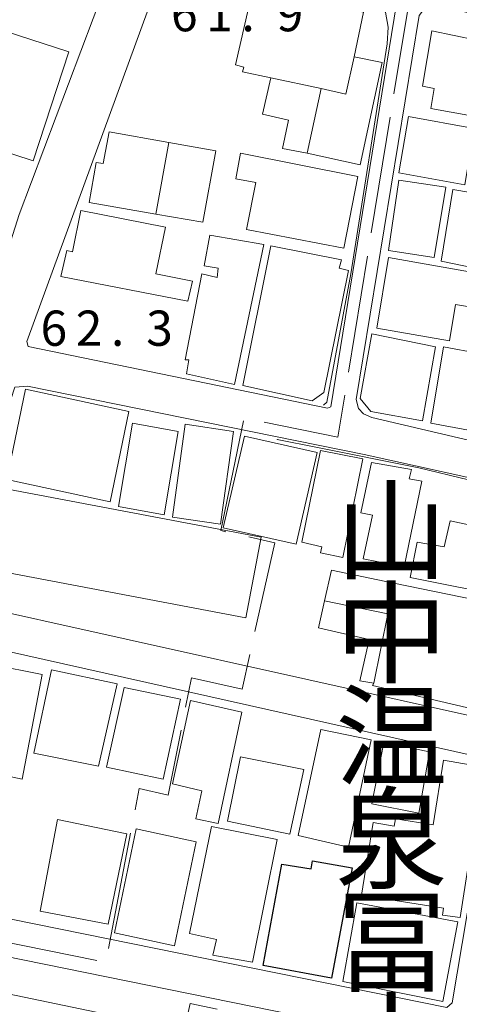
# Model space of a CAD drawing. Units: millimetres. Extents: x -72000 to -70000, y 27000 to 28501.
# Drawn here: x -71321 to -71274, y 27901 to 28006 of the extents above; entities that cross this region are included whole.
import ezdxf

# ---------------------------------------------------------------- set-up
doc = ezdxf.new("R2010")
doc.units = ezdxf.units.MM
for name, color, linetype, lineweight in [('110600_大字・町・丁目界', 7, 'Continuous', 20), ('210100_道路縁（街区線）', 7, 'Continuous', 15), ('300100_普通建物', 7, 'Continuous', 15), ('300200_堅ろう建物', 7, 'Continuous', 30), ('710200_等高線（主曲線）', 7, 'Continuous', 9), ('731207_図化機測定による標高点（注記）', 7, 'Continuous', 20)]:
    doc.layers.add(name, color=color, linetype=linetype, lineweight=lineweight)
doc.layers.add('811400_大字・町・丁目', color=7, linetype='Continuous')
doc.styles.add('Style-Kanji', font='txt')
doc.styles.add('Style-WORKING', font='txt')

msp = doc.modelspace()

# ---------------------------------------------------------------- linework, layer by layer
at = {"layer": '110600_大字・町・丁目界'}
for p, q in [((-71281.724, 27995.446), (-71283.738, 27983.109)), ((-71284.14, 27980.641), (-71286.154, 27968.305)), ((-71309.352, 27919.244), (-71311.715, 27906.97)), ((-71312.967, 27905.676), (-71325.217, 27908.159))]:
    msp.add_line(p, q, dxfattribs=at)
at = {"layer": '110600_大字・町・丁目界', "flags": 128}
for points in [[(-71280.426, 28009.494), (-71279.466, 28009.279), (-71281.321, 27997.913)], [(-71286.557, 27965.837), (-71287.282, 27961.394), (-71295.12, 27962.983)], [(-71297.337, 27963.127), (-71299.746, 27951.429), (-71299.202, 27951.307)], [(-71296.763, 27950.76), (-71294.004, 27950.142), (-71296.116, 27940.703)], [(-71296.662, 27938.263), (-71297.495, 27934.542), (-71302.876, 27935.746), (-71303.498, 27932.635)], [(-71303.989, 27930.183), (-71305.369, 27923.283), (-71308.442, 27923.971), (-71308.879, 27921.699)]]:
    msp.add_lwpolyline(points, dxfattribs=at)
at = {"layer": '210100_道路縁（街区線）', "linetype": 'Continuous', "flags": 128}
for points in [[(-71386.821, 27840.866), (-71381.25, 27862.97), (-71372.13, 27897.45), (-71368.32, 27909.15), (-71366.34, 27913.94), (-71365.97, 27914.98), (-71368.39, 27915.95), (-71367.13, 27920.14), (-71361.77, 27934.45), (-71347.6, 27970.93), (-71346.33, 27970.43), (-71345.63, 27972.21), (-71345.19, 27973.85), (-71344.87, 27975.86), (-71343.64, 27978.17), (-71341.58, 27977.47), (-71326.99, 27972.5), (-71325.53, 27972.07), (-71325.28, 27972.41), (-71325.27, 27972.42), (-71321.22, 27985.08), (-71310.73, 28012.92)], [(-71288.38, 27964.45), (-71288.05, 27964.6), (-71281.05, 28007.49), (-71281.44, 28008.44), (-71303.02, 28013.27), (-71304.5, 28013.12), (-71305.43, 28012.57), (-71320.41, 27971.56), (-71320.27, 27971.01), (-71288.38, 27964.45)], [(-71265.25, 27960.46), (-71258.18, 28000.97), (-71258.26, 28002.27), (-71258.93, 28002.83), (-71259.87, 28003.24), (-71277.13, 28007.45), (-71277.94, 28007.18), (-71278.64, 28006.25), (-71285.33, 27965.38), (-71285.08, 27964.43), (-71284.57, 27963.87), (-71283.66, 27963.47), (-71266.89, 27959.53), (-71265.81, 27959.52), (-71265.42, 27959.87), (-71265.25, 27960.46)], [(-71320.34, 27966.82), (-71321.7, 27966.7), (-71328.64, 27945.37), (-71328.67, 27944.08), (-71271.25, 27931.31), (-71270.56, 27931.64), (-71270.1, 27933.86), (-71266.91, 27953.3), (-71267.06, 27955.19), (-71267.68, 27955.81), (-71267.76, 27955.86), (-71284.48, 27959.55), (-71320.34, 27966.82)], [(-71337.7, 27913.24), (-71338.6, 27914.09), (-71338.67, 27915.72), (-71338.11, 27918.25), (-71331.98, 27938.62), (-71331.15, 27939.83), (-71329.54, 27940.18), (-71272.78, 27927.47), (-71270.91, 27926.21), (-71275.12, 27901.19), (-71275.68, 27900.67), (-71337.7, 27913.24)], [(-71353.08, 27856.27), (-71351.03, 27866.39), (-71344.26, 27895.57), (-71340.77, 27908.94), (-71340.29, 27909.26), (-71338.5, 27909.32), (-71276.47, 27896.75)]]:
    msp.add_lwpolyline(points, dxfattribs=at)
at = {"layer": '300100_普通建物', "linetype": 'Continuous', "flags": 128}
for points in [[(-71285.555, 28001.867), (-71286.43, 27997.867), (-71289.055, 27998.492), (-71294.43, 27999.617), (-71297.43, 28000.242), (-71297.305, 28000.742), (-71298.18, 28000.992), (-71296.305, 28009.242), (-71284.556, 28006.617), (-71285.555, 28001.867)], [(-71319.74, 27990.78), (-71330.18, 27994.19), (-71327.61, 28002.04), (-71325.29, 28001.29), (-71324.07, 28005.02), (-71315.95, 28002.37), (-71319.74, 27990.78)], [(-71271.283, 27995.242), (-71277.408, 27996.367), (-71277.033, 27998.492), (-71278.283, 27998.742), (-71277.283, 28004.617), (-71272.533, 28003.617), (-71272.408, 28004.617), (-71269.783, 28004.117), (-71271.283, 27995.242)], [(-71282.556, 28001.242), (-71284.93, 27990.367), (-71290.555, 27991.617), (-71289.055, 27998.492), (-71286.43, 27997.867), (-71285.555, 28001.867), (-71282.556, 28001.242)], [(-71289.055, 27998.492), (-71290.555, 27991.617), (-71293.18, 27992.117), (-71292.555, 27995.117), (-71295.305, 27995.742), (-71294.43, 27999.617), (-71289.055, 27998.492)], [(-71273.783, 27988.242), (-71280.782, 27989.492), (-71279.783, 27995.492), (-71272.783, 27994.242), (-71273.783, 27988.242)], [(-71305.282, 27992.742), (-71306.657, 27985.117), (-71313.782, 27986.367), (-71313.032, 27990.617), (-71312.282, 27990.492), (-71311.657, 27993.867), (-71305.282, 27992.742)], [(-71301.657, 27984.242), (-71306.657, 27985.117), (-71305.282, 27992.742), (-71300.282, 27991.867), (-71301.657, 27984.242)], [(-71286.657, 27981.492), (-71297.032, 27983.492), (-71296.032, 27988.492), (-71298.157, 27988.867), (-71297.657, 27991.617), (-71285.157, 27989.117), (-71286.657, 27981.492)], [(-71277.032, 27980.492), (-71281.907, 27981.242), (-71280.782, 27988.742), (-71275.783, 27987.992), (-71277.032, 27980.492)], [(-71263.908, 27977.867), (-71271.658, 27979.242), (-71271.033, 27983.117), (-71271.908, 27983.367), (-71272.657, 27979.367), (-71276.282, 27980.117), (-71275.033, 27987.742), (-71262.533, 27985.617), (-71263.908, 27977.867)], [(-71303.282, 27975.868), (-71316.782, 27978.493), (-71316.157, 27981.243), (-71315.532, 27981.118), (-71314.657, 27985.492), (-71305.657, 27983.742), (-71306.657, 27978.743), (-71302.782, 27977.993), (-71303.282, 27975.868)], [(-71298.282, 27966.993), (-71303.407, 27968.118), (-71303.157, 27969.618), (-71303.532, 27969.618), (-71301.782, 27978.743), (-71300.157, 27978.368), (-71300.032, 27979.368), (-71301.532, 27979.618), (-71300.907, 27982.867), (-71295.157, 27981.867), (-71298.282, 27966.993)], [(-71290.043, 27965.243), (-71297.418, 27966.868), (-71294.418, 27981.742), (-71286.918, 27980.242), (-71287.168, 27979.367), (-71286.168, 27979.117), (-71288.793, 27966.118), (-71290.043, 27965.243)], [(-71275.407, 27971.618), (-71283.157, 27972.993), (-71281.907, 27980.492), (-71272.657, 27978.867), (-71273.282, 27975.242), (-71274.782, 27975.492), (-71275.407, 27971.618)], [(-71278.282, 27963.118), (-71283.782, 27964.118), (-71284.907, 27965.493), (-71283.657, 27972.368), (-71276.907, 27970.993), (-71278.282, 27963.118)], [(-71268.032, 27961.118), (-71277.407, 27962.868), (-71276.032, 27970.993), (-71264.658, 27968.868), (-71265.782, 27961.993), (-71268.032, 27961.118)], [(-71311.532, 27954.493), (-71322.532, 27956.868), (-71320.532, 27966.493), (-71309.532, 27964.118), (-71311.532, 27954.493)], [(-71305.782, 27953.118), (-71310.657, 27953.993), (-71309.157, 27962.868), (-71304.282, 27961.993), (-71305.782, 27953.118)], [(-71299.782, 27952.118), (-71304.907, 27952.868), (-71303.532, 27962.743), (-71298.407, 27961.993), (-71299.782, 27952.118)], [(-71291.742, 27949.99), (-71299.492, 27951.74), (-71297.242, 27961.49), (-71289.492, 27959.74), (-71291.742, 27949.99)], [(-71286.751, 27948.573), (-71289.126, 27949.073), (-71289.001, 27949.698), (-71291.126, 27950.198), (-71289.126, 27959.948), (-71284.626, 27959.073), (-71286.751, 27948.573)], [(-71280.214, 27947.566), (-71284.589, 27948.441), (-71283.589, 27953.066), (-71284.839, 27953.316), (-71283.714, 27958.691), (-71279.464, 27957.941), (-71279.714, 27956.941), (-71278.339, 27956.691), (-71280.214, 27947.566)], [(-71268.336, 27947.959), (-71269.086, 27944.334), (-71279.586, 27946.459), (-71278.836, 27950.209), (-71275.961, 27949.709), (-71275.336, 27952.459), (-71267.711, 27950.834), (-71268.336, 27947.959)], [(-71281.336, 27945.834), (-71281.961, 27942.584), (-71288.711, 27943.959), (-71287.961, 27947.209), (-71281.336, 27945.834)], [(-71283.461, 27935.21), (-71281.961, 27942.584), (-71281.336, 27945.834), (-71269.711, 27943.459), (-71270.961, 27937.084), (-71270.211, 27936.834), (-71271.336, 27932.085), (-71283.586, 27934.96), (-71283.461, 27935.21)], [(-71281.961, 27942.584), (-71283.461, 27935.21), (-71284.961, 27935.46), (-71283.961, 27939.834), (-71289.336, 27941.084), (-71288.711, 27943.959), (-71281.961, 27942.584)], [(-71320.907, 27924.994), (-71323.407, 27925.494), (-71322.782, 27928.244), (-71325.907, 27928.869), (-71325.657, 27930.119), (-71331.032, 27931.119), (-71329.532, 27938.244), (-71318.782, 27936.119), (-71320.907, 27924.994)], [(-71312.782, 27926.369), (-71319.657, 27927.744), (-71317.782, 27936.619), (-71310.782, 27935.119), (-71312.782, 27926.369)], [(-71305.907, 27924.994), (-71311.907, 27926.244), (-71310.032, 27934.744), (-71304.032, 27933.494), (-71305.907, 27924.994)], [(-71300.032, 27920.244), (-71302.407, 27920.744), (-71301.782, 27923.744), (-71304.907, 27924.494), (-71302.997, 27933.346), (-71297.497, 27932.096), (-71300.032, 27920.244)], [(-71286.157, 27917.744), (-71291.532, 27918.994), (-71289.103, 27930.282), (-71283.728, 27929.157), (-71286.157, 27917.744)], [(-71278.657, 27921.369), (-71283.657, 27922.369), (-71282.405, 27928.892), (-71277.53, 27927.892), (-71278.657, 27921.369)], [(-71292.407, 27919.119), (-71299.032, 27920.494), (-71297.657, 27927.369), (-71290.907, 27925.994), (-71292.407, 27919.119)], [(-71274.282, 27910.244), (-71276.157, 27910.494), (-71276.032, 27911.244), (-71284.782, 27912.619), (-71283.532, 27920.369), (-71281.282, 27919.994), (-71281.157, 27920.744), (-71277.157, 27920.119), (-71276.032, 27926.994), (-71271.782, 27926.244), (-71274.282, 27910.244)], [(-71311.753, 27909.552), (-71319.003, 27910.927), (-71317.128, 27920.677), (-71309.753, 27919.177), (-71311.753, 27909.552)], [(-71304.686, 27907.246), (-71311.059, 27908.62), (-71308.753, 27919.677), (-71302.378, 27918.302), (-71304.686, 27907.246)], [(-71296.366, 27905.488), (-71300.617, 27906.238), (-71300.2, 27907.919), (-71303.075, 27908.544), (-71300.753, 27919.927), (-71293.753, 27918.552), (-71296.366, 27905.488)], [(-71276.122, 27901.334), (-71286.747, 27903.459), (-71285.253, 27911.802), (-71274.503, 27909.802), (-71276.122, 27901.334)], [(-71330.407, 27894.745), (-71328.407, 27903.37), (-71303.657, 27898.245), (-71303.032, 27901.12), (-71300.157, 27900.495)]]:
    msp.add_lwpolyline(points, dxfattribs=at)
msp.add_lwpolyline([(-71323.771, 27956.091), (-71295.469, 27950.727), (-71297.094, 27942.153), (-71323.877, 27947.229), (-71323.424, 27949.616), (-71324.944, 27949.904)], close=True, dxfattribs=at)
at = {"layer": '300200_堅ろう建物', "linetype": 'Continuous', "flags": 128}
msp.add_lwpolyline([(-71287.982, 27903.786), (-71295.232, 27905.161), (-71293.253, 27915.927), (-71290.128, 27915.427), (-71290.003, 27916.302), (-71285.753, 27915.552), (-71287.982, 27903.786)], dxfattribs=at)
at = {"layer": '710200_等高線（主曲線）', "linetype": 'Continuous', "elevation": 62, "flags": 128}
for points in [[(-71288.82, 27964.8), (-71288.45, 27965.1), (-71285.912, 27978.767), (-71282.054, 28003.248), (-71281.943, 28005.012), (-71282.208, 28006.621), (-71283.398, 28007.613), (-71301.829, 28012.011), (-71302.446, 28012.364), (-71302.97, 28013.25)], [(-71269.8, 27937.25), (-71269.31, 27940.28), (-71269.22, 27940.86), (-71267.443, 27951.223), (-71267.134, 27953.251), (-71267.289, 27954.552), (-71268.104, 27955.544), (-71278.686, 27958.101), (-71289.45, 27960.29), (-71293.76, 27961.14), (-71293.76, 27961.17)]]:
    msp.add_lwpolyline(points, dxfattribs=at)

# ---------------------------------------------------------------- texts
at = {"layer": '731207_図化機測定による標高点（注記）', "style": 'Style-WORKING'}
for s, p in [('6', (-71305.058, 28004.575)), ('1', (-71301.308, 28004.575)), ('9', (-71293.808, 28004.575)), ('.', (-71297.558, 28004.575)), ('6', (-71318.948, 27971.101)), ('2', (-71315.198, 27971.101)), ('3', (-71307.698, 27971.101)), ('.', (-71311.448, 27971.101))]:
    msp.add_text(s, height=3.75, dxfattribs=at).set_placement(p)
at = {"layer": '811400_大字・町・丁目', "style": 'Style-Kanji'}
for s, p in [('山', (-71287.553, 27947.041)), ('中', (-71287.553, 27936.104)), ('温', (-71287.553, 27925.166)), ('泉', (-71287.553, 27914.229)), ('冨', (-71287.553, 27903.291)), ('士', (-71287.553, 27892.354))]:
    msp.add_text(s, height=8.75, dxfattribs=at).set_placement(p)

doc.saveas('drawing.dxf')
